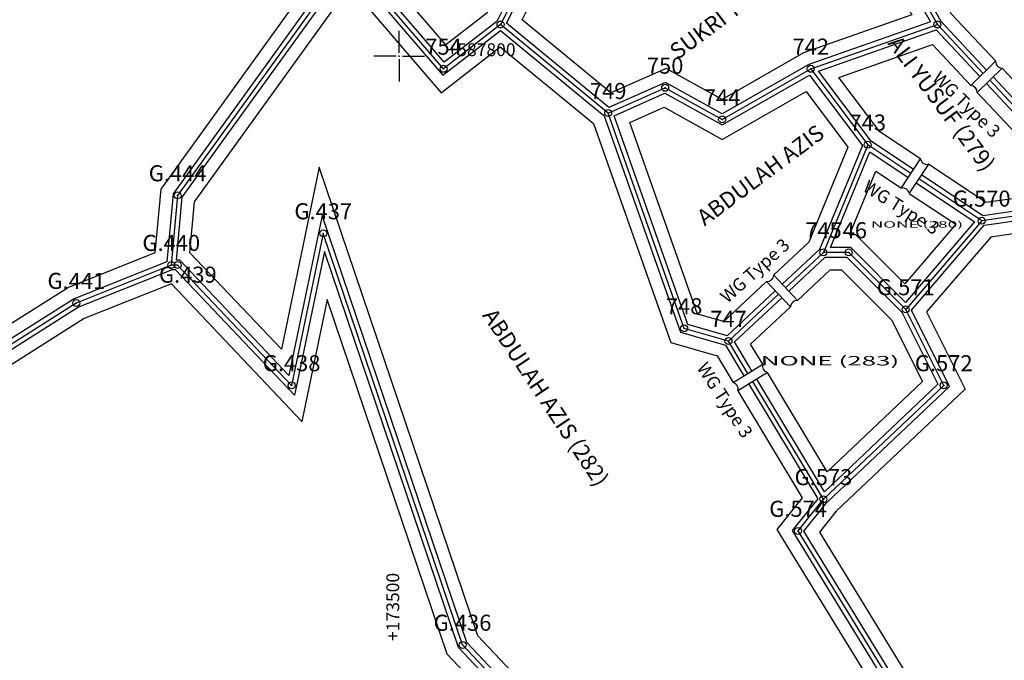
# Model space of a CAD drawing. Units: inches. Extents: x -11983 to -3836, y -11279 to -5339.
# Drawn here: x -5272 to -5235, y -7017 to -6993 of the extents above; entities that cross this region are included whole.
import ezdxf
from ezdxf.enums import TextEntityAlignment as Align

# ---------------------------------------------------------------- set-up
doc = ezdxf.new("R2010")
doc.units = ezdxf.units.IN
doc.header["$MEASUREMENT"] = 0
doc.linetypes.add('DASHDOT', pattern=[1, 0.5, -0.25, 0, -0.25])
for name, color, linetype in [('BULAT1', 7, 'Continuous'), ('Double', 144, 'Continuous'), ('Grid', 7, 'Continuous'), ('Nama 1', 7, 'Continuous'), ('PATOK1', 7, 'Continuous'), ('tambak', 7, 'Continuous')]:
    doc.layers.add(name, color=color, linetype=linetype)
doc.layers.add('Sal_existing', color=1, linetype='Continuous', lineweight=15)
doc.styles.add('L100', font='simplex.shx', dxfattribs={"height": 2.54})
doc.styles.add('L80', font='simplex.shx', dxfattribs={"height": 2.03})

msp = doc.modelspace()

# ---------------------------------------------------------------- linework, layer by layer
at = {"layer": 'BULAT1', "color": 1, "ltscale": 10}
for centre in [(-5253.655, -6992.855), (-5253.655, -6992.855), (-5237.095, -6992.855), (-5237.095, -6992.855), (-5255.815, -6994.535), (-5255.815, -6994.535), (-5241.895, -6994.535), (-5241.895, -6994.535), (-5247.415, -6995.255), (-5247.415, -6995.255), (-5249.575, -6996.215), (-5249.575, -6996.215), (-5245.255, -6996.455), (-5245.255, -6996.455), (-5239.735, -6997.415), (-5239.735, -6997.415), (-5265.895, -6999.335), (-5235.415, -7000.295), (-5260.375, -7000.775), (-5241.415, -7001.495), (-5241.415, -7001.495), (-5240.455, -7001.495), (-5240.455, -7001.495), (-5266.135, -7001.975), (-5265.895, -7001.975), (-5269.735, -7003.415), (-5238.295, -7003.655), (-5246.695, -7004.375), (-5246.695, -7004.375), (-5245.015, -7004.855), (-5245.015, -7004.855), (-5261.575, -7006.535), (-5236.855, -7006.535), (-5241.415, -7010.855), (-5242.375, -7012.055), (-5255.095, -7016.375)]:
    msp.add_circle(centre, 0.132, dxfattribs=at)
for p in [(-5253.655, -6992.855), (-5253.655, -6992.855), (-5237.095, -6992.855), (-5237.095, -6992.855), (-5255.815, -6994.535), (-5255.815, -6994.535), (-5241.895, -6994.535), (-5241.895, -6994.535), (-5247.415, -6995.255), (-5247.415, -6995.255), (-5249.575, -6996.215), (-5249.575, -6996.215), (-5245.255, -6996.455), (-5245.255, -6996.455), (-5239.735, -6997.415), (-5239.735, -6997.415), (-5265.895, -6999.335), (-5235.415, -7000.295), (-5260.375, -7000.775), (-5241.415, -7001.495), (-5241.415, -7001.495), (-5240.455, -7001.495), (-5240.455, -7001.495), (-5266.135, -7001.975), (-5265.895, -7001.975), (-5269.735, -7003.415), (-5238.295, -7003.655), (-5246.695, -7004.375), (-5246.695, -7004.375), (-5245.015, -7004.855), (-5245.015, -7004.855), (-5261.575, -7006.535), (-5236.855, -7006.535), (-5241.415, -7010.855), (-5242.375, -7012.055), (-5255.095, -7016.375)]:
    msp.add_point(p, dxfattribs=at)
at = {"layer": 'Double', "color": 6}
for p, q in [((-5235.831, -6995.17), (-5234.888, -6994.247)), ((-5234.64, -6994.508), (-5235.583, -6995.431)), ((-5238.458, -6999.053), (-5237.734, -6997.949)), ((-5237.436, -6998.151), (-5238.16, -6999.255)), ((-5243.3, -7002.359), (-5242.398, -7003.322)), ((-5242.664, -7003.564), (-5243.567, -7002.601)), ((-5244.839, -7006.427), (-5243.715, -7005.735)), ((-5243.531, -7006.045), (-5244.655, -7006.737))]:
    msp.add_line(p, q, dxfattribs=at)
for points in [[(-5264.405, -6969.152), (-5263.529, -6972.217), (-5267.34, -6975.314), (-5266.627, -6978.879), (-5270.041, -6981.242), (-5260.427, -6990.623), (-5266.535, -6999.095), (-5266.755, -7001.512), (-5270.036, -7002.824), (-5274.424, -7005.596), (-5276.342, -7005.212), (-5282.04, -6998.564), (-5285.42, -6996.874), (-5288.925, -6999.721), (-5289.812, -6999.189), (-5290.906, -6998.421), (-5286.492, -6988.691), (-5290.855, -6982.878)], [(-5234.886, -6994.245), (-5236.56, -6992.46), (-5239.243, -6987.764), (-5238.955, -6987.043), (-5236.907, -6985.609)], [(-5245.723, -6990.886), (-5240.26, -6988.645), (-5238.061, -6992.494), (-5242.17, -6993.932), (-5245.259, -6995.697), (-5247.382, -6994.518), (-5249.47, -6995.446), (-5252.829, -6992.68), (-5252.54, -6992.103), (-5249.226, -6992.324), (-5246.056, -6991.023)], [(-5254.022, -6990.715), (-5253.672, -6991.415), (-5254.178, -6992.426), (-5255.723, -6993.627), (-5257.796, -6991.209), (-5256.107, -6989.52), (-5254.357, -6990.045), (-5254.184, -6990.392)], [(-5231.152, -6989.531), (-5226.686, -6995.982), (-5226.284, -6998.795), (-5230.787, -7002.069), (-5232.699, -7000.157), (-5232.293, -6999.887), (-5232.876, -6996.389), (-5234.64, -6994.508)], [(-5247.619, -7025.781), (-5250.715, -7020.065), (-5254.515, -7016.027), (-5260.526, -6998.268), (-5261.963, -7005.165), (-5265.429, -7001.506), (-5265.254, -6999.574), (-5259.365, -6991.407), (-5255.906, -6995.442), (-5253.666, -6993.7), (-5250.136, -6996.608), (-5247.203, -7004.916), (-5245.446, -7005.418), (-5244.84, -7006.428)], [(-5237.737, -6997.953), (-5239.274, -6996.928), (-5240.826, -6994.86), (-5237.282, -6993.62), (-5235.83, -6995.169)], [(-5243.567, -7002.601), (-5245.192, -7004.118), (-5246.186, -7003.834), (-5248.749, -6996.57), (-5247.447, -6995.992), (-5245.25, -6997.212), (-5242.073, -6995.397), (-5240.488, -6997.511), (-5241.97, -7001.11), (-5243.304, -7002.355)], [(-5235.584, -6995.431), (-5234.113, -6997), (-5233.736, -6999.262), (-5233.976, -6999.423), (-5235.258, -6999.606), (-5237.438, -6998.153)], [(-5238.161, -6999.257), (-5236.4, -7000.431), (-5238.332, -7002.684), (-5240.181, -7000.835), (-5240.429, -7000.835), (-5239.431, -6998.411), (-5238.461, -6999.057)], [(-5242.401, -7003.318), (-5241.154, -7002.155), (-5240.728, -7002.155), (-5238.837, -7004.046), (-5237.664, -7006.392), (-5241.272, -7009.81), (-5243.531, -7006.045)], [(-5243.716, -7005.736), (-5244.174, -7004.973), (-5242.664, -7003.564)], [(-5244.655, -7006.737), (-5242.217, -7010.801), (-5243.179, -7012.004), (-5238.688, -7019.332), (-5246.375, -7025.211)]]:
    msp.add_lwpolyline(points, dxfattribs=at)
at = {"layer": 'Double', "color": 144}
for points in [[(-5263.943, -6969.02), (-5262.98, -6972.39), (-5266.812, -6975.504), (-5266.094, -6979.094), (-5269.289, -6981.306), (-5259.796, -6990.569), (-5266.069, -6999.269), (-5266.304, -7001.849), (-5269.817, -7003.254), (-5274.33, -7006.104), (-5276.598, -7005.65), (-5282.342, -6998.95), (-5285.358, -6997.442), (-5288.895, -7000.315)], [(-5235.229, -6994.581), (-5236.949, -6992.747), (-5239.775, -6987.801), (-5239.347, -6986.731), (-5237.186, -6985.219)], [(-5245.923, -6990.45), (-5240.052, -6988.041), (-5237.358, -6992.756), (-5241.97, -6994.37), (-5245.256, -6996.248), (-5247.406, -6995.054), (-5249.546, -6996.005), (-5253.429, -6992.807), (-5252.827, -6991.602), (-5249.305, -6991.837), (-5246.257, -6990.587)], [(-5253.612, -6990.462), (-5253.136, -6991.415), (-5253.797, -6992.738), (-5255.79, -6994.287), (-5258.449, -6991.184), (-5256.243, -6988.978), (-5254.021, -6989.645), (-5253.774, -6990.139)], [(-5230.743, -6989.279), (-5226.227, -6995.802), (-5225.768, -6999.013), (-5230.836, -7002.699), (-5233.452, -7000.083), (-5232.818, -6999.66), (-5233.326, -6996.611), (-5234.983, -6994.844)], [(-5248.045, -7026.01), (-5248.041, -7026.01), (-5251.107, -7020.348), (-5254.937, -7016.28), (-5260.416, -7000.091), (-5261.681, -7006.161), (-5265.817, -7001.795), (-5265.937, -7001.795), (-5265.72, -6999.4), (-5259.51, -6990.788), (-5258.818, -6991.307), (-5255.839, -6994.782), (-5253.658, -6993.085), (-5249.728, -6996.322), (-5246.833, -7004.522), (-5245.132, -7005.008), (-5244.431, -7006.176)], [(-5238, -6998.355), (-5239.609, -6997.282), (-5241.603, -6994.623), (-5237.146, -6993.063), (-5235.487, -6994.833)], [(-5243.239, -7002.951), (-5245.063, -7004.654), (-5246.556, -7004.227), (-5249.349, -6996.312), (-5247.423, -6995.456), (-5245.253, -6996.661), (-5241.943, -6994.77), (-5239.94, -6997.441), (-5241.566, -7001.39)], [(-5235.24, -6995.096), (-5233.663, -6996.778), (-5233.211, -6999.49), (-5233.8, -6999.882), (-5235.372, -7000.107), (-5237.701, -6998.554)], [(-5237.898, -6998.855), (-5235.683, -7000.332), (-5238.305, -7003.39), (-5240.38, -7001.315), (-5241.146, -7001.315), (-5239.652, -6997.686), (-5238.198, -6998.656)], [(-5247.967, -7026.362), (-5248.228, -7026.42), (-5251.402, -7020.561), (-5255.252, -7016.47), (-5260.333, -7001.459), (-5261.468, -7006.908), (-5265.972, -7002.155), (-5266.1, -7002.155), (-5269.652, -7003.576), (-5274.259, -7006.485), (-5276.791, -7005.979), (-5282.568, -6999.24), (-5285.311, -6997.868), (-5288.235, -7000.244)], [(-5245.865, -7025.878), (-5237.576, -7019.539), (-5242.155, -7012.069), (-5241.282, -7010.977), (-5236.634, -7006.574), (-5238.08, -7003.681), (-5235.322, -7000.463), (-5233.798, -7000.246), (-5230.873, -7003.171), (-5225.616, -6999.347), (-5213.256, -7016.699), (-5211.855, -7020.667), (-5216.557, -7027.292)], [(-5241.537, -7001.363), (-5242.975, -7002.705)], [(-5242.729, -7002.968), (-5241.344, -7001.675), (-5240.529, -7001.675), (-5238.442, -7003.761), (-5237.075, -7006.496), (-5241.376, -7010.57), (-5243.94, -7006.296)], [(-5244.125, -7005.988), (-5244.785, -7004.887), (-5242.992, -7003.214)], [(-5244.246, -7006.485), (-5241.633, -7010.84), (-5242.594, -7012.041), (-5238.053, -7019.45), (-5246.084, -7025.592)]]:
    msp.add_lwpolyline(points, dxfattribs=at)
at = {"layer": 'Double', "color": 6}
msp.add_lwpolyline([(-5251.751, -7020.89), (-5255.674, -7016.723), (-5260.223, -7003.282), (-5261.186, -7007.905), (-5266.131, -7002.684), (-5269.433, -7004.005), (-5274.165, -7006.994), (-5277.047, -7006.417), (-5282.869, -6999.626), (-5285.249, -6998.436), (-5288.076, -7000.733, -0.139708), (-5288.198, -7001.245), (-5290.915, -7006.08)], format="xyb", dxfattribs=at)
msp.add_lwpolyline([(-5238.765, -7033.885), (-5237.725, -7034.924), (-5223.573, -7024.653, -0.288036), (-5221.968, -7024.545), (-5219.055, -7026.114), (-5216.755, -7026.741), (-5212.391, -7020.592), (-5213.686, -7016.922), (-5225.725, -7000.021), (-5230.922, -7003.8), (-5233.968, -7000.755), (-5235.075, -7000.913), (-5237.508, -7003.752), (-5236.045, -7006.677), (-5240.928, -7011.303), (-5241.57, -7012.105), (-5236.941, -7019.657), (-5244.776, -7025.649), (-5239.66, -7032.99)], format="xyb", close=True, dxfattribs=at)
for centre, radius, start, end in [((-5234.64, -6994.26), 0.248, 176.9269, 270.0133), ((-5235.845, -6995.431), 0.262, 0.0297, 86.9611), ((-5237.49, -6997.909), 0.248, 189.3092, 282.3956), ((-5238.415, -6999.311), 0.262, 12.412, 99.3434), ((-5243.561, -7002.339), 0.262, 268.7851, 355.7166), ((-5242.416, -7003.569), 0.248, 85.6823, 178.7688), ((-5243.476, -7005.803), 0.248, 164.1504, 257.2368), ((-5244.91, -7006.679), 0.262, 347.2532, 74.1846)]:
    msp.add_arc(centre, radius, start, end, dxfattribs=at)
at = {"layer": 'Grid', "color": 3, "linetype": 'DASHDOT', "lineweight": 30, "ltscale": 10}
for points in [[(-5257.495, -6993.935), (-5257.495, -6993.095)], [(-5257.615, -6994.055), (-5258.455, -6994.055)], [(-5257.495, -6994.175), (-5257.495, -6995.015)], [(-5257.375, -6994.055), (-5256.535, -6994.055)]]:
    msp.add_lwpolyline(points, dxfattribs=at)
msp.add_point((-5257.495, -6994.055), dxfattribs=at)
at = {"layer": 'Sal_existing', "color": 1, "lineweight": 30, "ltscale": 10}
for points in [[(-5244.278, -7006.082), (-5245.015, -7004.855), (-5246.695, -7004.375), (-5249.575, -6996.215), (-5253.655, -6992.855)], [(-5240.455, -7033.655), (-5245.975, -7025.735), (-5237.815, -7019.495), (-5242.375, -7012.055), (-5241.415, -7010.855), (-5244.093, -7006.391)]]:
    msp.add_lwpolyline(points, dxfattribs=at)
at = {"layer": 'tambak', "lineweight": -3, "ltscale": 10}
for points in [[(-5246.332, -6990.423), (-5249.335, -6991.655), (-5252.935, -6991.415), (-5253.655, -6992.855), (-5255.815, -6994.535), (-5258.695, -6991.175), (-5259.655, -6990.455), (-5269.015, -6981.335), (-5265.895, -6979.175), (-5263.735, -6979.655), (-5262.535, -6981.575), (-5256.295, -6977.735), (-5256.826, -6976.899)], [(-5239.975, -6987.815), (-5237.095, -6992.855)], [(-5259.546, -6990.536), (-5265.895, -6999.335), (-5266.135, -7001.975), (-5269.735, -7003.415), (-5274.295, -7006.295), (-5276.695, -7005.815), (-5282.455, -6999.095), (-5285.335, -6997.655), (-5288.724, -7000.409)], [(-5249.575, -6996.215), (-5247.415, -6995.255), (-5245.255, -6996.455), (-5241.895, -6994.535), (-5237.095, -6992.855), (-5235.358, -6994.707)], [(-5241.895, -6994.535), (-5239.735, -6997.415)], [(-5235.112, -6994.97), (-5233.495, -6996.695), (-5233.015, -6999.575), (-5233.735, -7000.055), (-5235.415, -7000.295), (-5237.799, -6998.705)], [(-5238.099, -6998.505), (-5239.735, -6997.415), (-5241.415, -7001.495), (-5242.852, -7002.837)], [(-5235.415, -7000.295), (-5238.295, -7003.655)], [(-5247.895, -7057.415), (-5258.215, -7049.255), (-5259.415, -7049.255), (-5259.415, -7047.335), (-5244.775, -7039.655), (-5242.855, -7040.135), (-5238.055, -7037.255), (-5237.575, -7036.535), (-5239.495, -7034.615), (-5240.455, -7033.655), (-5241.175, -7034.135), (-5241.895, -7034.855), (-5248.135, -7026.215), (-5251.255, -7020.455), (-5255.095, -7016.375), (-5260.375, -7000.775), (-5261.575, -7006.535), (-5265.895, -7001.975), (-5266.135, -7001.975)], [(-5241.415, -7010.855), (-5236.855, -7006.535), (-5238.295, -7003.655), (-5240.455, -7001.495), (-5241.415, -7001.495)], [(-5243.115, -7003.082), (-5245.015, -7004.855)]]:
    msp.add_lwpolyline(points, dxfattribs=at)

# ---------------------------------------------------------------- texts
at = {"layer": 'Grid', "color": 3, "linetype": 'DASHDOT', "lineweight": 30, "ltscale": 10, "style": 'L80'}
msp.add_text('+587800', height=0.4872, dxfattribs=at).set_placement((-5254.375, -6994.055), align=Align.CENTER)
msp.add_text('+173500', height=0.4872, rotation=90, dxfattribs=at).set_placement((-5257.495, -7014.935), align=Align.CENTER)
at = {"layer": 'Nama 1', "ltscale": 10, "style": 'L100'}
for s, rotation, p in [('SUKRI THALIB (281)', 36.6583, (-5244.096, -6991.709)), ('ALI YUSUF (279)', 306.6583, (-5236.934, -6995.85)), ('ABDULAH AZIS', 36.6583, (-5243.803, -6998.563)), ('ABDULAH AZIS (282)', 303.5345, (-5251.939, -7006.989))]:
    msp.add_text(s, height=0.6096, rotation=rotation, dxfattribs=at).set_placement(p, align=Align.MIDDLE_CENTER)
at = {"layer": 'Nama 1', "linetype": 'DASHDOT', "lineweight": 30, "ltscale": 10, "width": 2}
for s, height, p in [('NONE (280)', 0.24, (-5239.621, -7000.555)), ('NONE (283)', 0.36, (-5243.79, -7005.782))]:
    msp.add_text(s, height=height, dxfattribs=at).set_placement(p)
at = {"layer": 'PATOK1', "color": 3, "ltscale": 10, "style": 'L100'}
for s, p in [('754', (-5255.815, -6993.695)), ('754', (-5255.815, -6993.695)), ('742', (-5241.895, -6993.695)), ('742', (-5241.895, -6993.695)), ('750', (-5247.415, -6994.415)), ('750', (-5247.415, -6994.415)), ('749', (-5249.575, -6995.375)), ('749', (-5249.575, -6995.375)), ('744', (-5245.255, -6995.615)), ('744', (-5245.255, -6995.615)), ('743', (-5239.735, -6996.575)), ('743', (-5239.735, -6996.575)), ('G.444', (-5265.895, -6998.495)), ('G.570', (-5235.415, -6999.455)), ('G.437', (-5260.375, -6999.935)), ('745', (-5241.415, -7000.655)), ('745', (-5241.415, -7000.655)), ('746', (-5240.455, -7000.655)), ('746', (-5240.455, -7000.655)), ('G.440', (-5266.135, -7001.135)), ('G.439', (-5265.509, -7002.339)), ('G.441', (-5269.735, -7002.575)), ('G.571', (-5238.295, -7002.815)), ('748', (-5246.695, -7003.535)), ('748', (-5246.695, -7003.535)), ('747', (-5245.015, -7004.015)), ('747', (-5245.015, -7004.015)), ('G.438', (-5261.575, -7005.695)), ('G.572', (-5236.855, -7005.695)), ('G.573', (-5241.415, -7010.015)), ('G.574', (-5242.375, -7011.215)), ('G.436', (-5255.095, -7015.535))]:
    msp.add_text(s, height=0.6096, dxfattribs=at).set_placement(p, align=Align.MIDDLE_CENTER)
at = {"layer": 'tambak', "color": 3, "ltscale": 10, "style": 'L100'}
for rotation, p in [(315.7192, (-5235.99, -6995.888)), (328.1014, (-5238.459, -6999.789)), (41.9974, (-5244.015, -7002.185)), (302.9426, (-5245.152, -7007.093))]:
    msp.add_text('WG Type 3', height=0.4877, rotation=rotation, dxfattribs=at).set_placement(p, align=Align.MIDDLE_CENTER)

doc.saveas('drawing.dxf')
